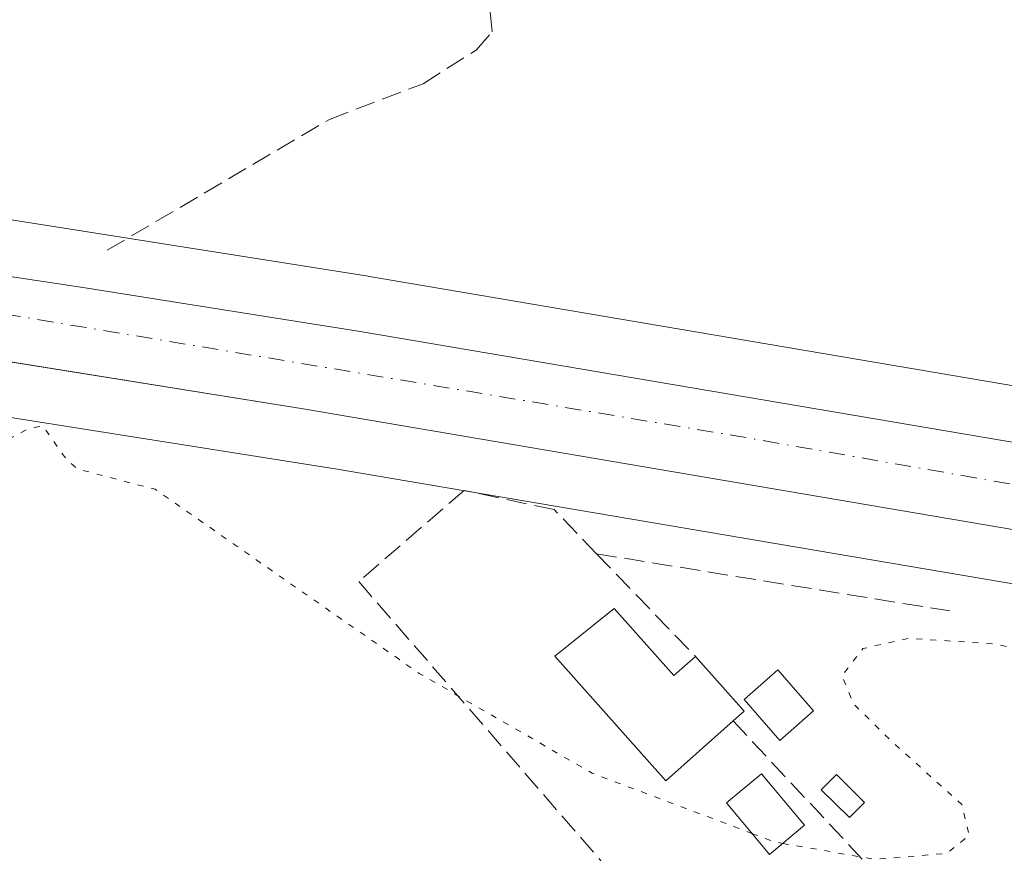
# Model space of a CAD drawing. Units: metres. Extents: x 615449 to 618934, y 4657655 to 4660037.
# Drawn here: x 616842 to 616922, y 4657948 to 4658016 of the extents above; entities that cross this region are included whole.
import ezdxf

# ---------------------------------------------------------------- set-up
doc = ezdxf.new("R2010")
doc.units = ezdxf.units.M
doc.header["$MEASUREMENT"] = 0
for name, pattern in [('DGN Style 3', [2.307223458686699, 1.648016756204785, -0.6592067024819142]), ('DGN Style 4', [2.6384748266838614, 1.318413404963828, -0.6592067024819142, 0.001648016756204785, -0.6592067024819142]), ('DGN Style 5', [1.1536117293433497, 0.4944050268614355, -0.6592067024819142])]:
    doc.linetypes.add(name, pattern=pattern)
for name, color, linetype, lineweight in [('Carretera de calzada única Cxs', 7, 'Continuous', 13), ('Carretera de calzada única eje', 7, 'DGN Style 4', 0), ('Corriente artificial lineal', 4, 'DGN Style 3', 13), ('Cultivos herbáceos CxS', 92, 'Continuous', 0), ('Curva de nivel auxiliar depresión', 30, 'DGN Style 5', 0), ('Edificación Cxs', 1, 'Continuous', 13), ('Edificación ligera Cxs', 1, 'Continuous', 0), ('Huerta CxS', 92, 'Continuous', 0), ('Muro lineal', 1, 'DGN Style 3', 13), ('Núcleo urbano CxS', 7, 'Continuous', 0)]:
    doc.layers.add(name, color=color, linetype=linetype, lineweight=lineweight)

# ---------------------------------------------------------------- blocks, each defined once
blk = doc.blocks.new('*U7')
at = {"layer": 'Cultivos herbáceos CxS', "color": 92, "linetype": 'Continuous', "lineweight": 0}
blk.add_polyline3d([(617533.5872999998, 4657880.5429, 252.5727999999945), (617436.6732999999, 4657897.388900001, 252.5898000000016), (617370.6690999996, 4657908.956700001, 252.5415000000066), (617370.6398999998, 4657908.9617, 252.5414000000019), (617344.9700999996, 4657913.362299999, 252.4124000000011), (617344.9528999999, 4657913.3651, 252.4127000000008), (617280.7521000003, 4657924.2279, 252.5562000000064), (617181.2615, 4657941.811699999, 252.513300000006), (617181.1315000001, 4657941.833699999, 252.5139000000054), (617133.9111000003, 4657949.379100001, 252.8113000000012), (617077.6902999999, 4657959.522500001, 252.6686999999947), (617077.6464999998, 4657959.5305, 252.6690999999992), (616986.1769000003, 4657975.509500001, 253.1291000000056), (616986.1403000001, 4657975.515900001, 253.1288000000059), (616870.4408999998, 4657995.1735, 253.0048999999999), (616870.3476999998, 4657995.188899999, 253.0044999999955), (616814.8498999998, 4658003.944700001, 252.9465999999957), (616794.7085999995, 4658007.121900001, 252.8212000000058), (616724.7701000003, 4658018.892700001, 252.8748999999953), (616697.6407000005, 4658023.4619, 252.8963999999978)], dxfattribs=at)
blk = doc.blocks.new('*U11')
at = {"layer": 'Huerta CxS', "color": 92, "linetype": 'Continuous', "lineweight": 0}
blk.add_polyline3d([(616694.9971000003, 4658007.6821, 254.1797999999981), (616722.1130999997, 4658003.1151, 253.3279999999941), (616728.2605, 4658002.080499999, 253.3466000000044), (616792.0931000002, 4657991.337300001, 253.1594999999943), (616792.1743000001, 4657991.324100001, 253.1601999999984), (616812.3561000006, 4657988.140500001, 253.2057999999961), (616831.5777000004, 4657985.107899999, 253.3252999999968), (616867.8071, 4657979.391899999, 253.2480000000069), (616982.4167, 4657959.919500001, 253.4015000000072), (616983.4414999997, 4657959.745300001, 253.3910000000033), (617017.4219000004, 4657953.8093, 253.2146000000066), (617050.9984999998, 4657947.943700001, 253.0755000000063)], dxfattribs=at)
blk = doc.blocks.new('*U22')
at = {"layer": 'Carretera de calzada única Cxs', "color": 7, "linetype": 'Continuous', "lineweight": 13}
for points in [[(616531.6589000003, 4658046.9805, 253.7793999999994), (616731.2301000003, 4658013.540100001, 253.4784999999974), (616838.6300999997, 4657995.5101, 253.513300000006), (616846.8201000001, 4657994.280099999, 253.5243999999948), (616869.6901000004, 4657990.670100001, 253.4689000000071), (616982.3601000002, 4657971.540100001, 253.7516000000033), (617025.0900999998, 4657964.2601, 253.4541000000027), (617029.1101000002, 4657963.550100001, 253.4391999999934), (617148.3901000004, 4657942.6501, 253.2908000000025)], [(617032.4700999996, 4657955.530099999, 253.4149000000034), (616987.8201000001, 4657963.3101, 253.6674999999959), (616981.6955000004, 4657964.420499999, 253.5969000000041), (616979.5900999998, 4657964.850099999, 253.5476999999955), (616975.1057000002, 4657965.564300001, 253.5026000000071), (616970.8501000004, 4657966.3301, 253.4936000000016), (616865.0100999996, 4657984.3301, 253.5815000000002), (616804.3901000004, 4657994.0601, 253.5044000000053), (616728.3501000004, 4658006.9101, 253.5681999999942), (616717.2100999998, 4658008.790100001, 253.6114999999991), (616597.9600999998, 4658028.4101, 253.7416999999987)]]:
    blk.add_polyline3d(points, dxfattribs=at)

msp = doc.modelspace()

# ---------------------------------------------------------------- linework, layer by layer
at = {"layer": 'Carretera de calzada única Cxs', "color": 7, "linetype": 'Continuous', "lineweight": 13, "extrusion": (-0.02553290651142086, -0.1539499533301499, 0.9877486940283564), "elevation": -732596.3609511503, "flags": 128}
msp.add_lwpolyline([(-153461.4590093298, 4638647.83197168), (-153465.7825584899, 4638647.889033721), (-153573.141357914, 4638648.33756936), (-153634.5364323671, 4638648.009870729), (-153711.6541909403, 4638648.252341866)], dxfattribs=at)
at = {"layer": 'Carretera de calzada única Cxs', "color": 7, "linetype": 'Continuous', "lineweight": 13}
msp.add_polyline3d([(616531.6589000003, 4658046.9805, 253.7793999999994), (616731.2301000003, 4658013.540100001, 253.4784999999974), (616838.6300999997, 4657995.5101, 253.513300000006), (616846.8201000001, 4657994.280099999, 253.5243999999948), (616869.6901000004, 4657990.670100001, 253.4689000000071), (616982.3601000002, 4657971.540100001, 253.7516000000033), (617025.0900999998, 4657964.2601, 253.4541000000027), (617029.1101000002, 4657963.550100001, 253.4391999999934), (617148.3901000004, 4657942.6501, 253.2908000000025)], dxfattribs=at)
at = {"layer": 'Carretera de calzada única eje', "color": 7, "linetype": 'DGN Style 4', "lineweight": 0, "extrusion": (0.01565971281353846, 0.09201955898868759, 0.9956340563470722), "elevation": 438538.412084873, "flags": 128}
msp.add_lwpolyline([(173475.7224248387, -4674934.278385637), (173452.5814312221, -4674934.388489256), (173294.6245451396, -4674934.937249365), (173215.2816358312, -4674934.518362019)], dxfattribs=at)
at = {"layer": 'Corriente artificial lineal', "color": 4, "linetype": 'DGN Style 3', "lineweight": 13}
msp.add_polyline3d([(616848.9801000003, 4657997.3101, 253.1867000000057), (616867.1601, 4658008.030099999, 252.7246000000014), (616874.8300999999, 4658010.950099999, 252.7829999999958), (616879.1801000005, 4658013.700099999, 252.858699999997), (616880.4801000003, 4658015.200099999, 252.9048000000039), (616880.0401, 4658019.920100001, 252.952099999995), (616877.4901000002, 4658023.9301, 252.8098999999929), (616871.5000999998, 4658029.880100001, 252.8613000000041), (616870.9101, 4658034.850099999, 252.9734999999928), (616871.3601000002, 4658037.540100001, 252.9480999999942), (616875.6901000004, 4658040.6501, 252.8491000000067), (616885.9401000004, 4658045.020099999, 252.8209999999963)], dxfattribs=at)
at = {"layer": 'Cultivos herbáceos CxS', "color": 92, "linetype": 'Continuous', "lineweight": 0}
msp.add_polyline3d([(616624.5280999999, 4658035.728499999, 253.2407999999996), (616640.2971000001, 4658032.906500001, 252.9477000000043), (616697.6120999996, 4658023.466700001, 252.8965000000026), (616697.6407000005, 4658023.4619, 252.8963999999978), (616724.7701000003, 4658018.892700001, 252.8748999999953), (616794.7085999995, 4658007.121900001, 252.8212000000058), (616814.8498999998, 4658003.944700001, 252.9465999999957), (616870.3476999998, 4657995.188899999, 253.0044999999955), (616870.4408999998, 4657995.1735, 253.0048999999999), (616986.1403000001, 4657975.515900001, 253.1288000000059), (616986.1769000003, 4657975.509500001, 253.1291000000056), (617077.6464999998, 4657959.5305, 252.6690999999992), (617077.6902999999, 4657959.522500001, 252.6686999999947), (617133.9111000003, 4657949.379100001, 252.8113000000012), (617181.1315000001, 4657941.833699999, 252.5139000000054), (617181.2615, 4657941.811699999, 252.513300000006), (617280.7521000003, 4657924.2279, 252.5562000000064), (617344.9528999999, 4657913.3651, 252.4127000000008), (617344.9700999996, 4657913.362299999, 252.4124000000011), (617370.6398999998, 4657908.9617, 252.5414000000019), (617370.6690999996, 4657908.956700001, 252.5415000000066), (617436.6732999999, 4657897.388900001, 252.5898000000016), (617533.5872999998, 4657880.5429, 252.5727999999945)], dxfattribs=at)
at = {"layer": 'Curva de nivel auxiliar depresión', "color": 30, "linetype": 'DGN Style 5', "lineweight": 0, "elevation": 252.5, "flags": 128}
for points in [[(616811.5735999999, 4657951.484999999), (616811.8700000001, 4657951.460100001), (616812.7699999996, 4657950.7301), (616814.0099999999, 4657951.700099999), (616814.8700000001, 4657953.0001), (616815.0999999996, 4657954.440099999), (616814.5099999999, 4657955.850099999), (616806.7000000002, 4657965.0601), (616805.5099999999, 4657965.8201), (616803.6100000005, 4657965.120100001), (616792.4699999997, 4657956.140100001), (616787.0700000003, 4657952.9801), (616783.2599999999, 4657951.4801), (616779.4100000003, 4657951.370100001), (616775.5999999996, 4657952.630100001), (616772.2000000002, 4657955.1501), (616768.6799999997, 4657958.5001), (616762.0599999996, 4657965.7301), (616757.6799999997, 4657968.890100001), (616755.7300000006, 4657970.710100001), (616751.0800000001, 4657975.670100001), (616749.0800000001, 4657978.3301), (616748.3799999999, 4657980.030099999), (616748.0800000001, 4657981.8101), (616748.8799999999, 4657986.520099999), (616750.6200000001, 4657989.1801), (616754.5899999999, 4657992.3201), (616759.3200000003, 4657994.280099999), (616767.3200000003, 4657995.800100001), (616769.2800000003, 4657995.790100001), (616773.7400000002, 4657994.540100001), (616776, 4657994.2601), (616782.1299999999, 4657992.710100001), (616788.1799999997, 4657991.840100001), (616792.8799999999, 4657990.520099999), (616798.7800000003, 4657989.700099999), (616811.6200000001, 4657986.8201), (616820.8899999997, 4657985.590100001), (616825.4100000003, 4657983.7501), (616826.1600000003, 4657982.9801), (616827.5, 4657980.5601), (616828.2800000003, 4657979.860099999), (616832.2400000002, 4657978.4801), (616833.9400000004, 4657978.440099999), (616835.7800000003, 4657978.960100001), (616842.4800000006, 4657982.690099999), (616843.7100000001, 4657982.9301), (616845.7100000001, 4657980.110099999), (616846.5800000001, 4657979.4001), (616852.9100000003, 4657977.7401), (616874.5199999996, 4657962.670100001), (616888.6699999999, 4657954.5001), (616901.7363999998, 4657949.572799999)], [(616904.2540999996, 4657948.755999999), (616911.7999999998, 4657947.440099999), (616917.7000000002, 4657947.940099999), (616919.5199999996, 4657949.4101), (616918.9199999999, 4657951.940099999), (616913.1500000004, 4657957.120100001), (616910.0499999998, 4657960.170100001), (616909.1100000005, 4657962.4801), (616910.8200000003, 4657964.700099999), (616914.5999999996, 4657965.540100001), (616921.75, 4657965.0701), (616928.5700000003, 4657963.4001), (616936.9000000004, 4657959.9301), (616942.1699999999, 4657956.470100001), (616945.3700000001, 4657952.940099999), (616946.2300000006, 4657949.210100001), (616944.9100000003, 4657947.1601), (616941.9100000003, 4657945.7501), (616936.3799999999, 4657944.290100001), (616934.6399999997, 4657942.610099999), (616934.3899999997, 4657940.4901), (616935.8200000003, 4657937.1501), (616938.4900000002, 4657934.460100001), (616943.7699999996, 4657932.0601), (616949.5, 4657931.5101), (616955.3206000002, 4657932.3356)], [(616901.7363999998, 4657949.572799999), (616903.5999999996, 4657948.870100001), (616904.2540999996, 4657948.755999999)]]:
    msp.add_lwpolyline(points, dxfattribs=at)
at = {"layer": 'Edificación Cxs', "color": 1, "linetype": 'Continuous', "lineweight": 13, "elevation": 255.1272000000026, "flags": 128}
msp.add_lwpolyline([(616890.4700999996, 4657967.9801), (616895.3501000004, 4657962.5001), (616897.1201, 4657964.0601), (616901.1101000002, 4657959.590100001), (616900.1901000004, 4657958.780099999), (616894.6901000004, 4657953.870100001), (616885.6201, 4657964.0801)], close=True, dxfattribs=at)
at = {"layer": 'Edificación Cxs', "color": 1, "linetype": 'Continuous', "lineweight": 13, "extrusion": (0.2200834371418307, 0.3458057734478487, 0.9121302800291048), "elevation": 1746751.483289355, "flags": 128}
msp.add_lwpolyline([(1980523.274392652, -3886335.862426707), (1980516.215142925, -3886333.666527504), (1980515.559505494, -3886336.151277352)], dxfattribs=at)
at = {"layer": 'Edificación Cxs', "color": 1, "linetype": 'Continuous', "lineweight": 13, "extrusion": (0.1742770042045242, 0.2584865349223344, 0.9501643210883794), "elevation": 1311773.416701862, "flags": 128}
msp.add_lwpolyline([(2092437.621331845, -3997267.392933783), (2092431.814171386, -3997265.839763787), (2092432.124174233, -3997264.591646387)], dxfattribs=at)
at = {"layer": 'Edificación Cxs', "color": 1, "linetype": 'Continuous', "lineweight": 13}
msp.add_polyline3d([(616900.1901000004, 4657958.780099999, 254.9820000000036), (616894.6901000004, 4657953.870100001, 254.6591999999946), (616885.6201, 4657964.0801, 253.7838999999949), (616890.4700999996, 4657967.9801, 254.2271000000037)], dxfattribs=at)
at = {"layer": 'Edificación ligera Cxs', "color": 1, "linetype": 'Continuous', "lineweight": 0}
for points in [[(616906.7901, 4657959.610099999, 253.3573000000033), (616904.0100999996, 4657957.1801, 254.6603999999934), (616901.0900999998, 4657960.520099999, 254.2850999999937), (616903.8701, 4657962.950099999, 253.200800000006), (616906.7901, 4657959.610099999, 253.3573000000033)], [(616906.0301000001, 4657950.2401, 254.0896000000066), (616903.1700999998, 4657947.850099999, 253.6232000000018), (616899.6501000002, 4657952.0801, 254.6260000000038), (616902.5301000001, 4657954.460100001, 255.0866999999998), (616906.0301000001, 4657950.2401, 254.0896000000066)], [(616910.9600999998, 4657952.110099999, 253.1512999999977), (616909.7100999998, 4657950.860099999, 253.5188999999955), (616907.4101, 4657953.1501, 254.1570999999967), (616908.6601, 4657954.4001, 253.6499999999942), (616910.9600999998, 4657952.110099999, 253.1512999999977)]]:
    msp.add_polyline3d(points, dxfattribs=at)
for points in [[(616906.7901, 4657959.610099999, 254.6603999999934), (616904.0100999996, 4657957.1801, 254.6603999999934), (616901.0900999998, 4657960.520099999, 254.6603999999934), (616903.8701, 4657962.950099999, 254.6603999999934)], [(616906.0301000001, 4657950.2401, 255.0866999999998), (616903.1700999998, 4657947.850099999, 255.0866999999998), (616899.6501000002, 4657952.0801, 255.0866999999998), (616902.5301000001, 4657954.460100001, 255.0866999999998)], [(616910.9600999998, 4657952.110099999, 254.1570999999967), (616909.7100999998, 4657950.860099999, 254.1570999999967), (616907.4101, 4657953.1501, 254.1570999999967), (616908.6601, 4657954.4001, 254.1570999999967)]]:
    msp.add_3dface(points, dxfattribs=at)
at = {"layer": 'Huerta CxS', "color": 92, "linetype": 'Continuous', "lineweight": 0}
msp.add_polyline3d([(616644.4621000001, 4658016.005100001, 253.351999999999), (616671.6457000002, 4658011.528100001, 253.2035000000033), (616694.9971000003, 4658007.6821, 254.1797999999981), (616722.1130999997, 4658003.1151, 253.3279999999941), (616728.2605, 4658002.080499999, 253.3466000000044), (616792.0931000002, 4657991.337300001, 253.1594999999943), (616792.1743000001, 4657991.324100001, 253.1601999999984), (616812.3561000006, 4657988.140500001, 253.2057999999961), (616831.5777000004, 4657985.107899999, 253.3252999999968), (616867.8071, 4657979.391899999, 253.2480000000069), (616982.4167, 4657959.919500001, 253.4015000000072), (616983.4414999997, 4657959.745300001, 253.3910000000033), (617017.4219000004, 4657953.8093, 253.2146000000066), (617050.9984999998, 4657947.943700001, 253.0755000000063), (617067.5440999996, 4657940.4233, 252.6756000000023)], dxfattribs=at)
at = {"layer": 'Muro lineal', "color": 1, "linetype": 'DGN Style 3', "lineweight": 13, "extrusion": (-0.0005797568170455657, 9.385202022275978e-05, 0.999999827536901), "elevation": 333.9662610777104, "flags": 128}
msp.add_lwpolyline([(616889.0739464136, 4657972.449270774), (616917.9839515269, 4657967.769270752)], dxfattribs=at)
at = {"layer": 'Muro lineal', "color": 1, "linetype": 'DGN Style 3', "lineweight": 13, "extrusion": (0.02039936281217675, -0.02118104420789717, 0.9995675211625878), "elevation": -85822.23570170258, "flags": 128}
msp.add_lwpolyline([(3675522.401200085, 2925821.115753494), (3675522.401200085, 2925809.448456565)], dxfattribs=at)
at = {"layer": 'Muro lineal', "color": 1, "linetype": 'DGN Style 3', "lineweight": 13, "extrusion": (0.02253981957320677, -0.02411851103969487, 0.9994549784551756), "elevation": -98183.36825143806, "flags": 128}
msp.add_lwpolyline([(3631128.076970607, 2980338.03812696), (3631128.076970607, 2980290.54530122)], dxfattribs=at)
at = {"layer": 'Muro lineal', "color": 1, "linetype": 'DGN Style 3', "lineweight": 13}
msp.add_polyline3d([(616889.0301000001, 4657972.460100001, 254.4517999999953), (616885.5500999996, 4657976.0801, 253.8053999999975), (616878.1901000004, 4657977.6501, 253.4306999999972), (616869.5701000001, 4657970.190099999, 255.9006999999983), (616915.0301000001, 4657917.7301, 254.2023000000045)], dxfattribs=at)
at = {"layer": 'Núcleo urbano CxS', "color": 7, "linetype": 'Continuous', "lineweight": 0}
for points in [[(616624.5280999999, 4658035.728499999, 253.2407999999996), (616640.2971000001, 4658032.906500001, 252.9477000000043), (616697.6120999996, 4658023.466700001, 252.8965000000026), (616697.6407000005, 4658023.4619, 252.8963999999978), (616724.7701000003, 4658018.892700001, 252.8748999999953), (616794.7085999995, 4658007.121900001, 252.8212000000058), (616814.8498999998, 4658003.944700001, 252.9465999999957), (616870.3476999998, 4657995.188899999, 253.0044999999955), (616870.4408999998, 4657995.1735, 253.0048999999999), (616986.1403000001, 4657975.515900001, 253.1288000000059), (616986.1769000003, 4657975.509500001, 253.1291000000056), (617077.6464999998, 4657959.5305, 252.6690999999992), (617077.6902999999, 4657959.522500001, 252.6686999999947), (617133.9111000003, 4657949.379100001, 252.8113000000012), (617181.1315000001, 4657941.833699999, 252.5139000000054), (617181.2615, 4657941.811699999, 252.513300000006), (617280.7521000003, 4657924.2279, 252.5562000000064), (617344.9528999999, 4657913.3651, 252.4127000000008), (617344.9700999996, 4657913.362299999, 252.4124000000011), (617370.6398999998, 4657908.9617, 252.5414000000019), (617370.6690999996, 4657908.956700001, 252.5415000000066), (617436.6732999999, 4657897.388900001, 252.5898000000016), (617533.5872999998, 4657880.5429, 252.5727999999945)], [(616697.6407000005, 4658023.4619, 252.8963999999978), (616724.7701000003, 4658018.892700001, 252.8748999999953), (616794.7085999995, 4658007.121900001, 252.8212000000058), (616814.8498999998, 4658003.944700001, 252.9465999999957), (616870.3476999998, 4657995.188899999, 253.0044999999955), (616870.4408999998, 4657995.1735, 253.0048999999999), (616986.1403000001, 4657975.515900001, 253.1288000000059), (616986.1769000003, 4657975.509500001, 253.1291000000056), (617077.6464999998, 4657959.5305, 252.6690999999992), (617077.6902999999, 4657959.522500001, 252.6686999999947), (617133.9111000003, 4657949.379100001, 252.8113000000012), (617181.1315000001, 4657941.833699999, 252.5139000000054), (617181.2615, 4657941.811699999, 252.513300000006), (617280.7521000003, 4657924.2279, 252.5562000000064), (617344.9528999999, 4657913.3651, 252.4127000000008), (617344.9700999996, 4657913.362299999, 252.4124000000011), (617370.6398999998, 4657908.9617, 252.5414000000019), (617370.6690999996, 4657908.956700001, 252.5415000000066), (617436.6732999999, 4657897.388900001, 252.5898000000016), (617533.5872999998, 4657880.5429, 252.5727999999945)], [(616644.4621000001, 4658016.005100001, 253.351999999999), (616671.6457000002, 4658011.528100001, 253.2035000000033), (616694.9971000003, 4658007.6821, 254.1797999999981), (616722.1130999997, 4658003.1151, 253.3279999999941), (616728.2605, 4658002.080499999, 253.3466000000044), (616792.0931000002, 4657991.337300001, 253.1594999999943), (616792.1743000001, 4657991.324100001, 253.1601999999984), (616812.3561000006, 4657988.140500001, 253.2057999999961), (616831.5777000004, 4657985.107899999, 253.3252999999968), (616867.8071, 4657979.391899999, 253.2480000000069), (616982.4167, 4657959.919500001, 253.4015000000072), (616983.4414999997, 4657959.745300001, 253.3910000000033), (617017.4219000004, 4657953.8093, 253.2146000000066), (617050.9984999998, 4657947.943700001, 253.0755000000063), (617067.5440999996, 4657940.4233, 252.6756000000023)], [(617050.9984999998, 4657947.943700001, 253.0755000000063), (617017.4219000004, 4657953.8093, 253.2146000000066), (616983.4414999997, 4657959.745300001, 253.3910000000033), (616982.4167, 4657959.919500001, 253.4015000000072), (616867.8071, 4657979.391899999, 253.2480000000069), (616831.5777000004, 4657985.107899999, 253.3252999999968), (616812.3561000006, 4657988.140500001, 253.2057999999961), (616792.1743000001, 4657991.324100001, 253.1601999999984), (616792.0931000002, 4657991.337300001, 253.1594999999943), (616728.2605, 4658002.080499999, 253.3466000000044), (616722.1130999997, 4658003.1151, 253.3279999999941), (616694.9971000003, 4658007.6821, 254.1797999999981)]]:
    msp.add_polyline3d(points, dxfattribs=at)

# ---------------------------------------------------------------- block references
at = {"layer": 'Carretera de calzada única Cxs', "color": 7, "linetype": 'Continuous', "lineweight": 13}
msp.add_blockref('*U22', (0, 0), dxfattribs=at)
at = {"layer": 'Cultivos herbáceos CxS', "color": 92, "linetype": 'Continuous', "lineweight": 0}
msp.add_blockref('*U7', (0, 0), dxfattribs=at)
at = {"layer": 'Huerta CxS', "color": 92, "linetype": 'Continuous', "lineweight": 0}
msp.add_blockref('*U11', (0, 0), dxfattribs=at)

doc.saveas('drawing.dxf')
